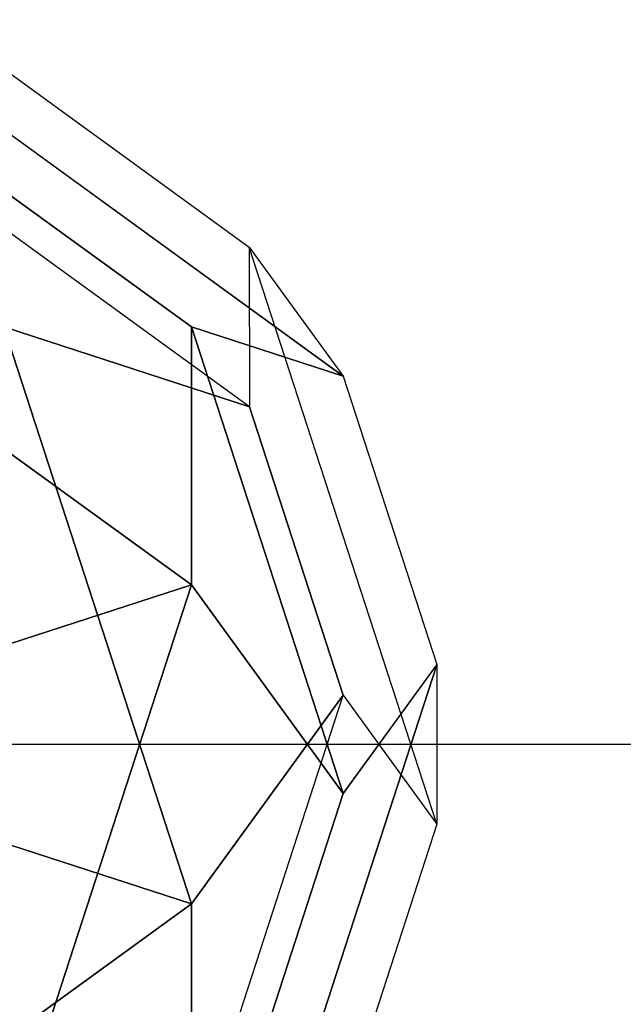
# Model space of a CAD drawing. Extents: x -4165 to 9326, y -4619 to 3412.
# Drawn here: x 4424 to 4524, y 1414 to 1578 of the extents above; entities that cross this region are included whole.
import ezdxf

# ---------------------------------------------------------------- set-up
doc = ezdxf.new("R2010")
doc.units = 0
doc.header["$LTSCALE"] = 350
doc.header["$MEASUREMENT"] = 0
doc.layers.add('BERLIN-05', color=7, linetype='CONTINUOUS')

msp = doc.modelspace()

# ---------------------------------------------------------------- linework, layer by layer
at = {"layer": 'BERLIN-05'}
for p, q in [((4396.22498, 1577.53286), (4477.83861, 1518.23708)), ((4477.83861, 1518.23708), (4396.22498, 1577.53286)), ((4396.22498, 1577.53286), (4477.83861, 1518.23708)), ((4477.83861, 1518.23708), (4396.22498, 1577.53286)), ((4396.22498, 1577.53286), (4477.83861, 1518.23708)), ((4477.83861, 1518.23708), (4396.22498, 1577.53286)), ((4396.22498, 1577.53286), (4477.83861, 1518.23708)), ((4477.83861, 1518.23708), (4396.22498, 1577.53286)), ((4396.22498, 1577.53286), (4477.83861, 1518.23708)), ((4477.83861, 1518.23708), (4396.22498, 1577.53286)), ((4421.44235, 1569.33476), (4462.24917, 1539.68687)), ((4421.44235, 1569.33476), (4462.24917, 1539.68687)), ((4421.44235, 1569.33476), (4462.24917, 1539.68687)), ((4421.44235, 1569.33476), (4462.24917, 1539.68687)), ((4421.44235, 1569.33476), (4462.24917, 1539.68687)), ((4421.44235, 1569.33476), (4462.24917, 1539.68687)), ((4421.44235, 1569.33476), (4462.24917, 1539.68687)), ((4421.44235, 1569.33476), (4462.24917, 1539.68687)), ((4421.44235, 1569.33476), (4462.24917, 1539.68687)), ((4421.44235, 1569.33476), (4462.24917, 1539.68687)), ((4462.25375, 1513.16989), (4396.22178, 1561.14492)), ((4462.25375, 1513.16989), (4396.22178, 1561.14492)), ((4462.25375, 1513.16989), (4396.22178, 1561.14492)), ((4462.25375, 1513.16989), (4396.22178, 1561.14492)), ((4462.25375, 1513.16989), (4396.22178, 1561.14492)), ((4462.25375, 1513.16989), (4396.22178, 1561.14492)), ((4462.25375, 1513.16989), (4396.22178, 1561.14492)), ((4462.25375, 1513.16989), (4396.22178, 1561.14492)), ((4462.25375, 1513.16989), (4396.22178, 1561.14492)), ((4462.25375, 1513.16989), (4396.22178, 1561.14492)), ((4411.80855, 1556.07497), (4452.61536, 1526.42709)), ((4452.61536, 1526.42709), (4411.80855, 1556.07497)), ((4411.80855, 1556.07497), (4452.61536, 1526.42709)), ((4452.61536, 1526.42709), (4411.80855, 1556.07497)), ((4411.80855, 1556.07497), (4452.61536, 1526.42709)), ((4452.61536, 1526.42709), (4411.80855, 1556.07497)), ((4411.80855, 1556.07497), (4452.61536, 1526.42709)), ((4452.61536, 1526.42709), (4411.80855, 1556.07497)), ((4411.80855, 1556.07497), (4452.61536, 1526.42709)), ((4452.61536, 1526.42709), (4411.80855, 1556.07497)), ((4371.00311, 1542.81794), (4452.61675, 1483.52216)), ((4452.61675, 1483.52216), (4371.00311, 1542.81794)), ((4371.00311, 1542.81794), (4452.61675, 1483.52216)), ((4452.61675, 1483.52216), (4371.00311, 1542.81794)), ((4371.00311, 1542.81794), (4452.61675, 1483.52216)), ((4452.61675, 1483.52216), (4371.00311, 1542.81794)), ((4371.00311, 1542.81794), (4452.61675, 1483.52216)), ((4452.61675, 1483.52216), (4371.00311, 1542.81794)), ((4371.00311, 1542.81794), (4452.61675, 1483.52216)), ((4452.61675, 1483.52216), (4371.00311, 1542.81794)), ((4462.24917, 1539.68687), (4477.83861, 1518.23708)), ((4462.24917, 1539.68687), (4462.25375, 1513.16989)), ((4493.42547, 1443.73713), (4462.24917, 1539.68687)), ((4462.24917, 1539.68687), (4477.83861, 1518.23708)), ((4493.42547, 1443.73713), (4462.24917, 1539.68687)), ((4462.24917, 1539.68687), (4462.25375, 1513.16989)), ((4462.24917, 1539.68687), (4477.83861, 1518.23708)), ((4462.24917, 1539.68687), (4462.25375, 1513.16989)), ((4493.42547, 1443.73713), (4462.24917, 1539.68687)), ((4462.24917, 1539.68687), (4477.83861, 1518.23708)), ((4493.42547, 1443.73713), (4462.24917, 1539.68687)), ((4462.24917, 1539.68687), (4462.25375, 1513.16989)), ((4462.24917, 1539.68687), (4477.83861, 1518.23708)), ((4462.24917, 1539.68687), (4462.25375, 1513.16989)), ((4493.42547, 1443.73713), (4462.24917, 1539.68687)), ((4462.24917, 1539.68687), (4477.83861, 1518.23708)), ((4493.42547, 1443.73713), (4462.24917, 1539.68687)), ((4462.24917, 1539.68687), (4462.25375, 1513.16989)), ((4462.24917, 1539.68687), (4477.83861, 1518.23708)), ((4462.24917, 1539.68687), (4462.25375, 1513.16989)), ((4493.42547, 1443.73713), (4462.24917, 1539.68687)), ((4462.24917, 1539.68687), (4477.83861, 1518.23708)), ((4493.42547, 1443.73713), (4462.24917, 1539.68687)), ((4462.24917, 1539.68687), (4462.25375, 1513.16989)), ((4462.24917, 1539.68687), (4477.83861, 1518.23708)), ((4462.24917, 1539.68687), (4462.25375, 1513.16989)), ((4493.42547, 1443.73713), (4462.24917, 1539.68687)), ((4462.24917, 1539.68687), (4477.83861, 1518.23708)), ((4493.42547, 1443.73713), (4462.24917, 1539.68687)), ((4462.24917, 1539.68687), (4462.25375, 1513.16989)), ((4462.25375, 1513.16989), (4421.44373, 1526.42984)), ((4421.44373, 1526.42984), (4452.62003, 1430.4801)), ((4452.61194, 1430.48598), (4421.44373, 1526.42984)), ((4421.44373, 1526.42984), (4462.25375, 1513.16989)), ((4462.25375, 1513.16989), (4421.44373, 1526.42984)), ((4421.44373, 1526.42984), (4452.62003, 1430.4801)), ((4452.61194, 1430.48598), (4421.44373, 1526.42984)), ((4421.44373, 1526.42984), (4462.25375, 1513.16989)), ((4462.25375, 1513.16989), (4421.44373, 1526.42984)), ((4421.44373, 1526.42984), (4452.62003, 1430.4801)), ((4452.61194, 1430.48598), (4421.44373, 1526.42984)), ((4421.44373, 1526.42984), (4462.25375, 1513.16989)), ((4462.25375, 1513.16989), (4421.44373, 1526.42984)), ((4421.44373, 1526.42984), (4452.62003, 1430.4801)), ((4452.61194, 1430.48598), (4421.44373, 1526.42984)), ((4421.44373, 1526.42984), (4462.25375, 1513.16989)), ((4462.25375, 1513.16989), (4421.44373, 1526.42984)), ((4421.44373, 1526.42984), (4452.62003, 1430.4801)), ((4452.61194, 1430.48598), (4421.44373, 1526.42984)), ((4421.44373, 1526.42984), (4462.25375, 1513.16989)), ((4452.61536, 1526.42709), (4452.61675, 1483.52216)), ((4452.61675, 1483.52216), (4452.61536, 1526.42709)), ((4452.61536, 1526.42709), (4477.8387, 1448.80708)), ((4477.8387, 1448.80708), (4452.61536, 1526.42709)), ((4452.61536, 1526.42709), (4477.83861, 1518.23708)), ((4477.83861, 1518.23708), (4452.61536, 1526.42709)), ((4452.61536, 1526.42709), (4452.61675, 1483.52216)), ((4452.61675, 1483.52216), (4452.61536, 1526.42709)), ((4452.61536, 1526.42709), (4477.8387, 1448.80708)), ((4477.8387, 1448.80708), (4452.61536, 1526.42709)), ((4452.61536, 1526.42709), (4477.83861, 1518.23708)), ((4477.83861, 1518.23708), (4452.61536, 1526.42709)), ((4452.61536, 1526.42709), (4452.61675, 1483.52216)), ((4452.61675, 1483.52216), (4452.61536, 1526.42709)), ((4452.61536, 1526.42709), (4477.8387, 1448.80708)), ((4477.8387, 1448.80708), (4452.61536, 1526.42709)), ((4452.61536, 1526.42709), (4477.83861, 1518.23708)), ((4477.83861, 1518.23708), (4452.61536, 1526.42709)), ((4452.61536, 1526.42709), (4452.61675, 1483.52216)), ((4452.61675, 1483.52216), (4452.61536, 1526.42709)), ((4452.61536, 1526.42709), (4477.8387, 1448.80708)), ((4477.8387, 1448.80708), (4452.61536, 1526.42709)), ((4452.61536, 1526.42709), (4477.83861, 1518.23708)), ((4477.83861, 1518.23708), (4452.61536, 1526.42709)), ((4452.61536, 1526.42709), (4452.61675, 1483.52216)), ((4452.61675, 1483.52216), (4452.61536, 1526.42709)), ((4452.61536, 1526.42709), (4477.8387, 1448.80708)), ((4477.8387, 1448.80708), (4452.61536, 1526.42709)), ((4452.61536, 1526.42709), (4477.83861, 1518.23708)), ((4477.83861, 1518.23708), (4452.61536, 1526.42709)), ((4477.83861, 1518.23708), (4493.42676, 1470.26221)), ((4477.83861, 1518.23708), (4493.42676, 1470.26221)), ((4477.83861, 1518.23708), (4493.42676, 1470.26221)), ((4477.83861, 1518.23708), (4493.42676, 1470.26221)), ((4477.83861, 1518.23708), (4493.42676, 1470.26221)), ((4477.83861, 1518.23708), (4493.42676, 1470.26221)), ((4477.83861, 1518.23708), (4493.42676, 1470.26221)), ((4477.83861, 1518.23708), (4493.42676, 1470.26221)), ((4477.83861, 1518.23708), (4493.42676, 1470.26221)), ((4477.83861, 1518.23708), (4493.42676, 1470.26221)), ((4462.25375, 1513.16989), (4477.83602, 1465.18693)), ((4477.8419, 1465.19502), (4462.25375, 1513.16989)), ((4462.25375, 1513.16989), (4477.83602, 1465.18693)), ((4477.8419, 1465.19502), (4462.25375, 1513.16989)), ((4462.25375, 1513.16989), (4477.83602, 1465.18693)), ((4477.8419, 1465.19502), (4462.25375, 1513.16989)), ((4462.25375, 1513.16989), (4477.83602, 1465.18693)), ((4477.8419, 1465.19502), (4462.25375, 1513.16989)), ((4462.25375, 1513.16989), (4477.83602, 1465.18693)), ((4477.8419, 1465.19502), (4462.25375, 1513.16989)), ((4411.80458, 1470.25967), (4452.61867, 1483.51624)), ((4411.80458, 1470.25967), (4452.61867, 1483.51624)), ((4411.80458, 1470.25967), (4452.61867, 1483.51624)), ((4411.80458, 1470.25967), (4452.61867, 1483.51624)), ((4411.80458, 1470.25967), (4452.61867, 1483.51624)), ((4452.61675, 1483.52216), (4411.80543, 1470.25704)), ((4452.61675, 1483.52216), (4411.80543, 1470.25704)), ((4452.61675, 1483.52216), (4411.80543, 1470.25704)), ((4452.61675, 1483.52216), (4411.80543, 1470.25704)), ((4452.61675, 1483.52216), (4411.80543, 1470.25704)), ((4452.61867, 1483.51624), (4421.44504, 1387.57366)), ((4421.44504, 1387.57366), (4452.61867, 1483.51624)), ((4452.61867, 1483.51624), (4421.44504, 1387.57366)), ((4421.44504, 1387.57366), (4452.61867, 1483.51624)), ((4452.61867, 1483.51624), (4421.44504, 1387.57366)), ((4421.44504, 1387.57366), (4452.61867, 1483.51624)), ((4452.61867, 1483.51624), (4421.44504, 1387.57366)), ((4421.44504, 1387.57366), (4452.61867, 1483.51624)), ((4452.61867, 1483.51624), (4421.44504, 1387.57366)), ((4421.44504, 1387.57366), (4452.61867, 1483.51624)), ((4477.8387, 1448.80708), (4452.61675, 1483.52216)), ((4477.8387, 1448.80708), (4452.61675, 1483.52216)), ((4477.8387, 1448.80708), (4452.61675, 1483.52216)), ((4477.8387, 1448.80708), (4452.61675, 1483.52216)), ((4477.8387, 1448.80708), (4452.61675, 1483.52216)), ((4452.61867, 1483.51624), (4477.83643, 1448.80462)), ((4452.61867, 1483.51624), (4477.83643, 1448.80462)), ((4452.61867, 1483.51624), (4477.83643, 1448.80462)), ((4452.61867, 1483.51624), (4477.83643, 1448.80462)), ((4452.61867, 1483.51624), (4477.83643, 1448.80462)), ((4493.42851, 1470.25632), (4462.25487, 1374.31374)), ((4462.25487, 1374.31374), (4493.42851, 1470.25632)), ((4493.42851, 1470.25632), (4462.25487, 1374.31374)), ((4462.25487, 1374.31374), (4493.42851, 1470.25632)), ((4493.42851, 1470.25632), (4462.25487, 1374.31374)), ((4462.25487, 1374.31374), (4493.42851, 1470.25632)), ((4493.42851, 1470.25632), (4462.25487, 1374.31374)), ((4462.25487, 1374.31374), (4493.42851, 1470.25632)), ((4493.42851, 1470.25632), (4462.25487, 1374.31374)), ((4462.25487, 1374.31374), (4493.42851, 1470.25632)), ((4477.83643, 1448.80462), (4493.42851, 1470.25632)), ((4477.83643, 1448.80462), (4493.42851, 1470.25632)), ((4477.83643, 1448.80462), (4493.42851, 1470.25632)), ((4477.83643, 1448.80462), (4493.42851, 1470.25632)), ((4477.83643, 1448.80462), (4493.42851, 1470.25632)), ((4493.42676, 1470.26221), (4477.8387, 1448.80708)), ((4493.42676, 1470.26221), (4477.8387, 1448.80708)), ((4493.42676, 1470.26221), (4477.8387, 1448.80708)), ((4493.42676, 1470.26221), (4477.8387, 1448.80708)), ((4493.42676, 1470.26221), (4477.8387, 1448.80708)), ((4493.42851, 1470.25632), (4493.42425, 1443.73983)), ((4493.42851, 1470.25632), (4493.42425, 1443.73983)), ((4493.42851, 1470.25632), (4493.42425, 1443.73983)), ((4493.42851, 1470.25632), (4493.42425, 1443.73983)), ((4493.42851, 1470.25632), (4493.42425, 1443.73983)), ((4493.42676, 1470.26221), (4493.42547, 1443.73713)), ((4493.42676, 1470.26221), (4493.42547, 1443.73713)), ((4493.42676, 1470.26221), (4493.42547, 1443.73713)), ((4493.42676, 1470.26221), (4493.42547, 1443.73713)), ((4493.42676, 1470.26221), (4493.42547, 1443.73713)), ((4477.84166, 1465.19521), (4452.61967, 1430.48016)), ((4477.84166, 1465.19521), (4452.61967, 1430.48016)), ((4477.84166, 1465.19521), (4452.61967, 1430.48016)), ((4477.84166, 1465.19521), (4452.61967, 1430.48016)), ((4477.84166, 1465.19521), (4452.61967, 1430.48016)), ((4452.6197, 1387.56998), (4477.84166, 1465.19521)), ((4452.6197, 1387.56998), (4477.84166, 1465.19521)), ((4452.6197, 1387.56998), (4477.84166, 1465.19521)), ((4452.6197, 1387.56998), (4477.84166, 1465.19521)), ((4452.6197, 1387.56998), (4477.84166, 1465.19521)), ((4452.6197, 1387.56998), (4477.84166, 1465.19521)), ((4452.6197, 1387.56998), (4477.84166, 1465.19521)), ((4452.6197, 1387.56998), (4477.84166, 1465.19521)), ((4452.6197, 1387.56998), (4477.84166, 1465.19521)), ((4452.6197, 1387.56998), (4477.84166, 1465.19521)), ((4452.62003, 1430.4801), (4477.8419, 1465.19502)), ((4452.62003, 1430.4801), (4477.8419, 1465.19502)), ((4452.62003, 1430.4801), (4477.8419, 1465.19502)), ((4452.62003, 1430.4801), (4477.8419, 1465.19502)), ((4452.62003, 1430.4801), (4477.8419, 1465.19502)), ((4477.83602, 1465.18693), (4493.42547, 1443.73713)), ((4477.83602, 1465.18693), (4493.42547, 1443.73713)), ((4477.83602, 1465.18693), (4493.42547, 1443.73713)), ((4477.83602, 1465.18693), (4493.42547, 1443.73713)), ((4477.83602, 1465.18693), (4493.42547, 1443.73713)), ((4477.84166, 1465.19521), (4493.42425, 1443.73983)), ((4477.84166, 1465.19521), (4493.42425, 1443.73983)), ((4477.84166, 1465.19521), (4493.42425, 1443.73983)), ((4477.84166, 1465.19521), (4493.42425, 1443.73983)), ((4477.84166, 1465.19521), (4493.42425, 1443.73983)), ((5083.04691, 1457), (4371, 1457)), ((5083.04691, 1457), (4371, 1457)), ((4477.83643, 1448.80462), (4462.24962, 1400.83332)), ((4462.24962, 1400.83332), (4477.83643, 1448.80462)), ((4477.83643, 1448.80462), (4462.24962, 1400.83332)), ((4462.24962, 1400.83332), (4477.83643, 1448.80462)), ((4477.83643, 1448.80462), (4462.24962, 1400.83332)), ((4462.24962, 1400.83332), (4477.83643, 1448.80462)), ((4477.83643, 1448.80462), (4462.24962, 1400.83332)), ((4462.24962, 1400.83332), (4477.83643, 1448.80462)), ((4477.83643, 1448.80462), (4462.24962, 1400.83332)), ((4462.24962, 1400.83332), (4477.83643, 1448.80462)), ((4477.8387, 1448.80708), (4477.8387, 1448.80708)), ((4477.8387, 1448.80708), (4477.8387, 1448.80708)), ((4477.8387, 1448.80708), (4477.8387, 1448.80708)), ((4477.8387, 1448.80708), (4477.8387, 1448.80708)), ((4477.8387, 1448.80708), (4477.8387, 1448.80708)), ((4452.61967, 1430.48016), (4411.80984, 1443.74008)), ((4452.61967, 1430.48016), (4411.80984, 1443.74008)), ((4452.61967, 1430.48016), (4411.80984, 1443.74008)), ((4452.61967, 1430.48016), (4411.80984, 1443.74008)), ((4452.61967, 1430.48016), (4411.80984, 1443.74008)), ((4411.81002, 1443.74005), (4452.61194, 1430.48598)), ((4411.81002, 1443.74005), (4452.61194, 1430.48598)), ((4411.81002, 1443.74005), (4452.61194, 1430.48598)), ((4411.81002, 1443.74005), (4452.61194, 1430.48598)), ((4411.81002, 1443.74005), (4452.61194, 1430.48598)), ((4493.42425, 1443.73983), (4477.83743, 1395.76854)), ((4493.42425, 1443.73983), (4477.83743, 1395.76854)), ((4493.42425, 1443.73983), (4477.83743, 1395.76854)), ((4493.42425, 1443.73983), (4477.83743, 1395.76854)), ((4493.42425, 1443.73983), (4477.83743, 1395.76854)), ((4493.42425, 1443.73983), (4477.83743, 1395.76854)), ((4493.42425, 1443.73983), (4477.83743, 1395.76854)), ((4493.42425, 1443.73983), (4477.83743, 1395.76854)), ((4493.42425, 1443.73983), (4477.83743, 1395.76854)), ((4493.42425, 1443.73983), (4477.83743, 1395.76854)), ((4452.61967, 1430.48016), (4371.00005, 1371.17964)), ((4452.61967, 1430.48016), (4371.00005, 1371.17964)), ((4452.61967, 1430.48016), (4371.00005, 1371.17964)), ((4452.61967, 1430.48016), (4371.00005, 1371.17964)), ((4452.61967, 1430.48016), (4371.00005, 1371.17964)), ((4371.00314, 1371.18915), (4452.61967, 1430.48016)), ((4371.00314, 1371.18915), (4452.61967, 1430.48016)), ((4371.00314, 1371.18915), (4452.61967, 1430.48016)), ((4371.00314, 1371.18915), (4452.61967, 1430.48016)), ((4371.00314, 1371.18915), (4452.61967, 1430.48016)), ((4452.6197, 1387.56998), (4452.61967, 1430.48016)), ((4452.61967, 1430.48016), (4452.61967, 1430.48016)), ((4452.61967, 1430.48016), (4452.6197, 1387.56998)), ((4452.6197, 1387.56998), (4452.61967, 1430.48016)), ((4452.61967, 1430.48016), (4452.61967, 1430.48016)), ((4452.61967, 1430.48016), (4452.6197, 1387.56998)), ((4452.6197, 1387.56998), (4452.61967, 1430.48016)), ((4452.61967, 1430.48016), (4452.61967, 1430.48016)), ((4452.61967, 1430.48016), (4452.6197, 1387.56998)), ((4452.6197, 1387.56998), (4452.61967, 1430.48016)), ((4452.61967, 1430.48016), (4452.61967, 1430.48016)), ((4452.61967, 1430.48016), (4452.6197, 1387.56998)), ((4452.6197, 1387.56998), (4452.61967, 1430.48016)), ((4452.61967, 1430.48016), (4452.61967, 1430.48016)), ((4452.61967, 1430.48016), (4452.6197, 1387.56998))]:
    msp.add_line(p, q, dxfattribs=at)

doc.saveas('drawing.dxf')
